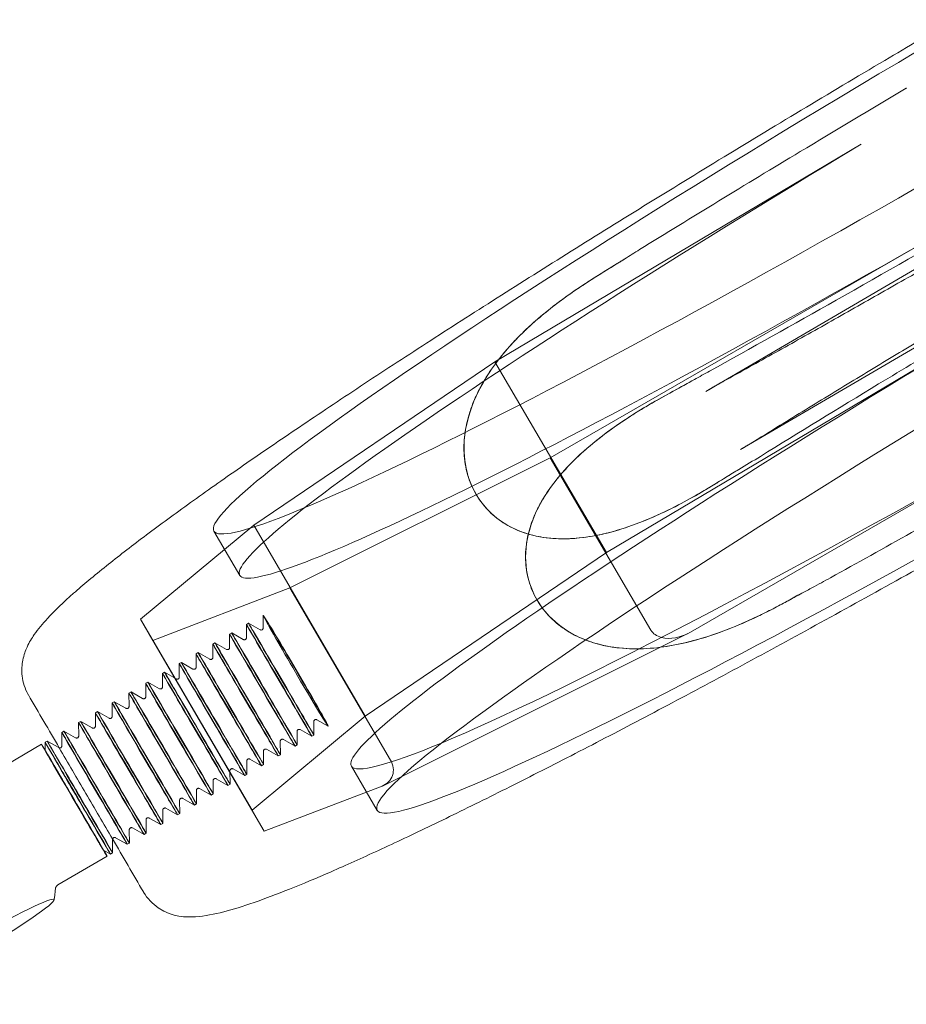
# Model space of a CAD drawing. Units: millimetres. Extents: x -4046 to 4044, y -3523 to 3523.
# Drawn here: x -291 to -209, y 261 to 352 of the extents above; entities that cross this region are included whole.
import ezdxf

# ---------------------------------------------------------------- set-up
doc = ezdxf.new("R2010")
doc.units = ezdxf.units.MM
doc.header["$LTSCALE"] = 20
doc.layers.add('2d', color=230, linetype='Continuous')

msp = doc.modelspace()

# ---------------------------------------------------------------- linework, layer by layer
at = {"layer": '2d', "lineweight": 0}
for p, q in [((-213.043, 340.762), (-246.961, 320.634)), ((-201.424, 333.097), (-227.419, 317.89)), ((-207.657, 331.433), (-241.822, 311.733)), ((-224.194, 312.521), (-198.199, 327.728)), ((-202.713, 323.105), (-236.631, 302.976)), ((-246.961, 320.634), (-269.287, 305.496)), ((-246.961, 320.634), (-236.631, 302.976)), ((-232.53, 316.736), (-232.597, 316.697)), ((-197.327, 313.775), (-228.826, 295.613)), ((-241.822, 311.733), (-265.941, 299.701)), ((-241.822, 311.733), (-232.5, 295.798)), ((-227.771, 308.592), (-227.721, 308.621)), ((-269.287, 305.496), (-279.774, 296.797)), ((-269.287, 305.496), (-258.957, 287.839)), ((-270.576, 300.864), (-272.969, 304.955)), ((-236.631, 302.976), (-258.957, 287.839)), ((-265.941, 299.701), (-278.642, 294.835)), ((-265.941, 299.701), (-256.619, 283.766)), ((-268.41, 296.001), (-268.417, 297.168)), ((-279.774, 296.797), (-269.444, 279.139)), ((-278.642, 294.835), (-279.774, 296.797)), ((-269.971, 296.329), (-269.777, 296.443)), ((-269.964, 295.092), (-269.971, 296.329)), ((-268.701, 295.831), (-269.777, 296.443)), ((-271.525, 295.42), (-271.33, 295.534)), ((-271.517, 294.183), (-271.525, 295.42)), ((-270.255, 294.921), (-271.33, 295.534)), ((-257.24, 281.428), (-229.078, 295.477)), ((-278.642, 294.835), (-268.312, 277.178)), ((-273.078, 294.511), (-272.884, 294.625)), ((-273.071, 293.273), (-273.078, 294.511)), ((-271.808, 294.012), (-272.884, 294.625)), ((-274.632, 293.602), (-274.437, 293.715)), ((-274.624, 292.364), (-274.632, 293.602)), ((-273.362, 293.103), (-274.437, 293.715)), ((-276.185, 292.693), (-275.991, 292.806)), ((-276.178, 291.455), (-276.185, 292.693)), ((-274.915, 292.194), (-275.991, 292.806)), ((-277.739, 291.783), (-277.544, 291.897)), ((-277.731, 290.546), (-277.739, 291.783)), ((-276.469, 291.285), (-277.544, 291.897)), ((-279.292, 290.874), (-279.098, 290.988)), ((-279.285, 289.637), (-279.292, 290.874)), ((-278.022, 290.375), (-279.098, 290.988)), ((-280.846, 289.965), (-280.651, 290.079)), ((-280.838, 288.727), (-280.846, 289.965)), ((-279.576, 289.466), (-280.651, 290.079)), ((-282.399, 289.056), (-282.205, 289.169)), ((-282.392, 287.818), (-282.399, 289.056)), ((-281.129, 288.557), (-282.205, 289.169)), ((-283.945, 286.909), (-283.953, 288.146)), ((-283.952, 288.147), (-283.758, 288.26)), ((-282.683, 287.648), (-283.758, 288.26)), ((-285.506, 287.237), (-285.312, 287.351)), ((-285.499, 286), (-285.506, 287.237)), ((-284.236, 286.739), (-285.312, 287.351)), ((-258.957, 287.839), (-269.444, 279.139)), ((-263.723, 287.324), (-263.715, 286.087)), ((-263.432, 287.494), (-262.402, 286.908)), ((-287.059, 286.328), (-286.865, 286.442)), ((-287.052, 285.091), (-287.059, 286.328)), ((-285.79, 285.829), (-286.865, 286.442)), ((-265.276, 286.415), (-265.269, 285.177)), ((-264.985, 286.585), (-263.91, 285.973)), ((-288.613, 285.419), (-288.419, 285.533)), ((-288.609, 284.669), (-288.613, 285.419)), ((-287.343, 284.92), (-288.419, 285.533)), ((-266.83, 285.506), (-266.822, 284.268)), ((-266.539, 285.676), (-265.463, 285.064)), ((-263.91, 285.973), (-263.716, 286.086)), ((-288.937, 285.23), (-293.476, 282.573)), ((-268.383, 284.596), (-268.376, 283.359)), ((-268.092, 284.767), (-267.017, 284.154)), ((-265.463, 285.064), (-265.269, 285.177)), ((-269.937, 283.687), (-269.929, 282.45)), ((-269.646, 283.858), (-268.57, 283.245)), ((-267.017, 284.154), (-266.822, 284.268)), ((-271.49, 282.778), (-271.483, 281.541)), ((-271.199, 282.948), (-270.124, 282.336)), ((-268.57, 283.245), (-268.376, 283.359)), ((-257.852, 279.115), (-260.246, 283.206)), ((-273.044, 281.869), (-273.036, 280.631)), ((-272.753, 282.039), (-271.677, 281.427)), ((-270.124, 282.336), (-269.929, 282.45)), ((-274.597, 280.96), (-274.59, 279.722)), ((-274.306, 281.13), (-273.231, 280.518)), ((-271.677, 281.427), (-271.483, 281.54)), ((-257.402, 281.357), (-268.312, 277.178)), ((-276.151, 280.05), (-276.143, 278.813)), ((-275.86, 280.221), (-274.784, 279.608)), ((-273.231, 280.518), (-273.036, 280.631)), ((-277.704, 279.141), (-277.697, 277.904)), ((-277.413, 279.312), (-276.338, 278.699)), ((-274.784, 279.608), (-274.59, 279.722)), ((-268.312, 277.178), (-269.444, 279.139)), ((-279.258, 278.232), (-279.25, 276.995)), ((-278.967, 278.402), (-277.891, 277.79)), ((-276.338, 278.699), (-276.143, 278.813)), ((-280.811, 277.323), (-280.804, 276.085)), ((-280.52, 277.493), (-279.445, 276.881)), ((-277.891, 277.79), (-277.697, 277.904)), ((-282.365, 276.414), (-282.357, 275.176)), ((-282.074, 276.584), (-280.998, 275.972)), ((-279.445, 276.881), (-279.25, 276.994)), ((-283.203, 275.434), (-282.552, 275.062)), ((-280.998, 275.972), (-280.804, 276.085)), ((-282.875, 274.873), (-287.415, 272.216)), ((-282.552, 275.062), (-282.357, 275.176))]:
    msp.add_line(p, q, dxfattribs=at)
for centre, major_axis, ratio, start_param, end_param in [((-200.022, 347.631), (-72.947, -42.676), 0.064727, -1.553258, -0.000386), ((-184.905, 321.791), (-72.947, -42.676), 0.064727, -1.553258, -0.000386), ((-187.298, 325.882), (-72.947, -42.676), 0.064727, -1.39588, -0.000386), ((-187.298, 325.882), (72.947, 42.676), 0.064727, -2.693477, -1.746456), ((-265.408, 292.039), (3.009, -5.132), 0.014713, -3.62349, 0.351949), ((-266.94, 291.151), (-3.031, 5.178), 0.002718, -1.635568569736381, 4.647616737443205), ((-266.746, 291.265), (-3.031, 5.178), 0.002718, -1.635568569736381, 4.647616737443205), ((-265.387, 292.06), (3.031, -5.178), 0.002718, 0.370928, 2.640768), ((-265.413, 292.045), (-3.035, 5.176), 0.01471, -2.770676, -0.500836), ((-268.494, 290.242), (-3.031, 5.178), 0.002718, -1.635568569736381, 4.647616737443205), ((-268.3, 290.356), (-3.031, 5.178), 0.002718, -1.635568569736381, 4.647616737443205), ((-270.047, 289.333), (-3.031, 5.178), 0.002718, -1.635568569736383, 4.647616737443204), ((-269.853, 289.446), (-3.031, 5.178), 0.002718, -1.635568569736381, 4.647616737443205), ((-271.601, 288.423), (-3.031, 5.178), 0.002718, -1.635568569736383, 4.647616737443204), ((-271.407, 288.537), (-3.031, 5.178), 0.002718, -1.635568569736383, 4.647616737443204), ((-273.154, 287.514), (-3.031, 5.178), 0.002718, -1.635568569736383, 4.647616737443204), ((-272.96, 287.628), (-3.031, 5.178), 0.002718, -1.635568569736383, 4.647616737443204), ((-274.708, 286.605), (-3.031, 5.178), 0.002718, -1.635568569736383, 4.647616737443204), ((-274.514, 286.719), (-3.031, 5.178), 0.002718, -1.635568569736383, 4.647616737443204), ((-276.261, 285.696), (-3.031, 5.178), 0.002718, -1.635568569736383, 4.647616737443204), ((-276.067, 285.81), (-3.031, 5.178), 0.002718, -6.34813363415268, -0.06494832697309438), ((-277.815, 284.787), (-3.031, 5.178), 0.002718, -1.635568569736383, 4.647616737443204), ((-277.621, 284.9), (-3.031, 5.178), 0.002718, -1.635568569736383, 4.647616737443204), ((-279.368, 283.877), (-3.031, 5.178), 0.002718, -1.635568569736383, 4.647616737443204), ((-279.174, 283.991), (-3.031, 5.178), 0.002718, -1.635568569736383, 4.647616737443204), ((-280.922, 282.968), (-3.031, 5.178), 0.002718, -1.635568569736383, 4.647616737443204), ((-280.728, 283.082), (-3.031, 5.178), 0.002718, -1.635568569736383, 4.647616737443204), ((-282.475, 282.059), (-3.031, 5.178), 0.002718, -1.635568569736383, 4.647616737443204), ((-282.281, 282.173), (-3.031, 5.178), 0.002718, -1.635568569736383, 4.647616737443204), ((-284.029, 281.15), (-3.031, 5.178), 0.002718, -1.635568569736385, 4.647616737443201), ((-283.835, 281.264), (-3.031, 5.178), 0.002718, -1.635568569736383, 4.647616737443204), ((-285.582, 280.241), (-3.031, 5.178), 0.002718, 0, 3.141593), ((-285.582, 280.241), (-3.031, 5.178), 0.002718, -1.635569, 0), ((-285.388, 280.354), (-3.031, 5.178), 0.002718, -0.004709, 3.146301), ((-285.388, 280.354), (-3.031, 5.178), 0.002718, -1.635569, -0.004709), ((-187.298, 325.882), (-72.947, -42.676), 0.064727, -0.000357, 0.448116), ((-285.582, 280.241), (3.031, -5.178), 0.002718, 0, 1.506024), ((-285.388, 280.354), (3.031, -5.178), 0.002718, 0.004709, 1.506024), ((-296.41, 265.81), (8.631, 5.05), 0.064727, -1.568072, 2.835174)]:
    msp.add_ellipse(centre, major_axis=major_axis, ratio=ratio, start_param=start_param, end_param=end_param, dxfattribs=at)
at = {"layer": '2d', "lineweight": 0, "extrusion": (0, 0, -1)}
for centre, major_axis, ratio, start_param, end_param in [((-200.022, 347.631), (-72.947, -42.676), 0.064727, -1.552515, 0.000357), ((-197.628, 343.54), (-72.947, -42.676), 0.064727, 0.000386, 1.39588), ((-197.628, 343.54), (-72.947, -42.676), 0.064727, -1.395137, 0.000357), ((-184.905, 321.791), (-72.947, -42.676), 0.064727, -1.552515, 0.000357), ((-229.834, 297.335), (-2.673, -1.525), 0.648491, -0.577617, -0.007047), ((-229.834, 297.335), (-2.673, -1.525), 0.648491, -1.577843, -0.577617), ((-285.906, 280.051), (3.031, -5.178), 0.002718, -0.464897, 3.60649), ((-285.906, 280.051), (3.031, -5.178), 0.002718, -2.676696, -1.506024), ((-285.906, 280.051), (-2.703, 4.618), 0.002718, -0.004709, 3.146301), ((-285.906, 280.051), (-2.703, 4.618), 0.002718, -1.506024, -0.004709), ((-258.41, 283.08), (1.898, -0.933), 0.844455, -0.906009, 0.664788), ((-285.906, 280.051), (2.703, -4.618), 0.002718, 0.004709, 1.635569), ((-285.906, 280.051), (3.031, -5.178), 0.002718, -1.506024, -0.464897), ((-187.129, 325.593), (-92.364, -54.036), 0.064727, 0.000025, 0.00036)]:
    msp.add_ellipse(centre, major_axis=major_axis, ratio=ratio, start_param=start_param, end_param=end_param, dxfattribs=at)
at = {"layer": '2d', "lineweight": 0}
for points, knots in [([(-290.169, 289.822), (-290.484, 290.368), (-290.672, 290.984), (-290.8, 292.098), (-290.757, 292.6), (-290.575, 293.502), (-290.43, 293.891), (-290.072, 294.673), (-289.849, 295.036), (-289.247, 295.908), (-288.843, 296.387), (-287.71, 297.611), (-286.914, 298.369), (-285.088, 299.983), (-284.076, 300.828), (-281.882, 302.582), (-280.717, 303.482), (-278.203, 305.372), (-276.857, 306.36), (-273.981, 308.429), (-272.452, 309.51), (-269.218, 311.759), (-267.513, 312.928), (-263.939, 315.347), (-262.068, 316.598), (-258.177, 319.171), (-256.153, 320.495), (-251.973, 323.205), (-249.811, 324.593), (-245.372, 327.42), (-243.089, 328.862), (-238.424, 331.785), (-236.036, 333.269), (-231.18, 336.267), (-228.707, 337.783), (-223.697, 340.832), (-221.156, 342.367), (-216.031, 345.445), (-213.442, 346.989), (-208.722, 349.786), (-206.591, 351.042), (-204.458, 352.292)], [0, 0, 0, 0, 3.412821, 3.412821, 6.747825, 6.747825, 10.482612, 10.482612, 15.351633, 15.351633, 22.943169, 22.943169, 34.054908, 34.054908, 44.452417, 44.452417, 54.025221, 54.025221, 63.356812, 63.356812, 72.589754, 72.589754, 81.772337, 81.772337, 90.926069, 90.926069, 100.06198, 100.06198, 109.186282, 109.186282, 118.302732, 118.302732, 127.413739, 127.413739, 136.520929, 136.520929, 145.625456, 145.625456, 154.728185, 154.728185, 162.146883, 162.146883, 162.146883, 162.146883]), ([(-233.559, 331.013), (-228.749, 333.985), (-223.771, 337.018), (-215.434, 342.034), (-212.153, 343.992), (-208.853, 345.945)], [-48.411038, -48.411038, -48.411038, -48.411038, -30.270089, -30.270089, -18.702665, -18.702665, -18.702665, -18.702665]), ([(-201.951, 333.991), (-206.442, 331.395), (-210.921, 328.835), (-219.328, 324.083), (-223.242, 321.894), (-227.072, 319.776)], [-333.751163, -333.751163, -333.751163, -333.751163, -318.084932, -318.084932, -304.027299, -304.027299, -304.027299, -304.027299]), ([(-201.209, 332.724), (-202.878, 331.76), (-204.545, 330.8), (-207.869, 328.895), (-209.527, 327.949), (-212.828, 326.073), (-214.472, 325.143), (-217.74, 323.302), (-219.365, 322.391), (-222.59, 320.59), (-224.191, 319.701), (-225.777, 318.823)], [3.223027, 3.223027, 3.223027, 3.223027, 3.2782044, 3.2782044, 3.3333818, 3.3333818, 3.3885592, 3.3885592, 3.4437366, 3.4437366, 3.498914, 3.498914, 3.498914, 3.498914]), ([(-237.511, 328.552), (-237.456, 328.586), (-237.401, 328.62), (-236.702, 329.054), (-236.045, 329.462), (-235.241, 329.96), (-235.086, 330.056), (-234.93, 330.153)], [3.077222, 3.077222, 3.077222, 3.077222, 3.288096, 3.288096, 5.758193, 5.758193, 6.347653, 6.347653, 6.347653, 6.347653]), ([(-237.463, 328.58), (-237.653, 328.461), (-237.843, 328.342), (-238.241, 328.087), (-238.45, 327.952), (-239.097, 327.526), (-239.531, 327.231), (-241.074, 326.145), (-242.179, 325.295), (-243.184, 324.415)], [-7.72607, -7.72607, -7.72607, -7.72607, -6.997043, -6.997043, -6.186401, -6.186401, -4.471437, -4.471437, 0, 0, 0, 0]), ([(-198.414, 328.1), (-200.073, 327.118), (-201.726, 326.135), (-205.016, 324.171), (-206.654, 323.19), (-209.907, 321.231), (-211.524, 320.254), (-214.731, 318.307), (-216.322, 317.337), (-219.472, 315.408), (-221.032, 314.448), (-222.575, 313.495)], [0.0806914, 0.0806914, 0.0806914, 0.0806914, 0.1358688, 0.1358688, 0.1910462, 0.1910462, 0.2462236, 0.2462236, 0.301401, 0.301401, 0.3565784, 0.3565784, 0.3565784, 0.3565784]), ([(-240.669, 326.428), (-241.454, 325.852), (-242.23, 325.242), (-243.727, 323.954), (-244.447, 323.276), (-245.774, 321.88), (-246.382, 321.161), (-247.151, 320.12), (-247.387, 319.781), (-247.843, 319.07), (-248.064, 318.698), (-248.475, 317.934), (-248.665, 317.543), (-249.003, 316.758), (-249.15, 316.364), (-249.46, 315.403), (-249.613, 314.784), (-249.804, 313.498), (-249.842, 312.831), (-249.773, 311.5), (-249.666, 310.833), (-249.295, 309.548), (-249.032, 308.931), (-248.698, 308.361), (-248.365, 307.791), (-247.959, 307.265), (-247.036, 306.339), (-246.519, 305.937), (-245.42, 305.272), (-244.837, 305.007), (-243.658, 304.605), (-243.062, 304.467), (-242.105, 304.321), (-241.703, 304.281), (-240.882, 304.239), (-240.463, 304.239), (-239.626, 304.274), (-239.208, 304.31), (-238.395, 304.411), (-237.998, 304.475), (-236.759, 304.713), (-235.868, 304.947), (-234.067, 305.534), (-233.157, 305.886), (-231.366, 306.671), (-230.484, 307.102), (-229.628, 307.556)], [-22.335048, -22.335048, -22.335048, -22.335048, -19.332516, -19.332516, -16.29123, -16.29123, -13.249944, -13.249944, -11.922707, -11.922707, -10.59547, -10.59547, -9.268233, -9.268233, -7.940996, -7.940996, -5.955747, -5.955747, -3.970498, -3.970498, -1.985249, -1.985249, 0, 0, 0, 1.985249, 1.985249, 3.970498, 3.970498, 5.955747, 5.955747, 7.940996, 7.940996, 9.268233, 9.268233, 10.59547, 10.59547, 11.922707, 11.922707, 13.249944, 13.249944, 16.29123, 16.29123, 19.332516, 19.332516, 22.335048, 22.335048, 22.335048, 22.335048]), ([(-197.66, 326.812), (-202.299, 324.067), (-206.898, 321.313), (-215.149, 316.315), (-218.806, 314.079), (-222.367, 311.878)], [-333.769273, -333.769273, -333.769273, -333.769273, -317.486496, -317.486496, -304.042076, -304.042076, -304.042076, -304.042076]), ([(-243.184, 324.415), (-244.165, 323.556), (-245.096, 322.636), (-247.003, 320.411), (-247.955, 319.032), (-249.329, 316.08), (-249.692, 314.672), (-249.853, 312.384), (-249.784, 311.397), (-249.323, 309.604), (-248.99, 308.824), (-248.047, 307.344), (-247.446, 306.694), (-245.918, 305.498), (-244.912, 304.984), (-242.108, 304.19), (-240.164, 304.101), (-236.107, 304.811), (-234.293, 305.409), (-232.546, 306.156)], [-53.21215, -53.21215, -53.21215, -53.21215, -47.60607, -47.60607, -40.494975, -40.494975, -33.596077, -33.596077, -28.59798, -28.59798, -24.381604, -24.381604, -19.893866, -19.893866, -14.334098, -14.334098, -6.427158, -6.427158, 0, 0, 0, 0]), ([(-228.483, 318.986), (-229.114, 318.637), (-229.751, 318.286), (-230.631, 317.802), (-230.886, 317.662), (-231.142, 317.521)], [12.058143, 12.058143, 12.058143, 12.058143, 14.411156, 14.411156, 15.363326, 15.363326, 15.363326, 15.363326]), ([(-227.419, 317.89), (-227.311, 317.953), (-227.203, 318.016), (-226.986, 318.142), (-226.877, 318.204), (-226.658, 318.329), (-226.549, 318.391), (-226.329, 318.515), (-226.219, 318.577), (-225.998, 318.701), (-225.888, 318.762), (-225.777, 318.823)], [6.927054, 6.927054, 6.927054, 6.927054, 7.340878, 7.340878, 7.754702, 7.754702, 8.168526, 8.168526, 8.582349, 8.582349, 8.996173, 8.996173, 8.996173, 8.996173]), ([(-237.027, 313.752), (-236.451, 314.194), (-235.848, 314.624), (-234.55, 315.502), (-233.839, 315.954), (-232.739, 316.616), (-232.355, 316.84), (-231.678, 317.226), (-231.387, 317.389), (-231.094, 317.549)], [-7.776707, -7.776707, -7.776707, -7.776707, -5.317258, -5.317258, -2.54991, -2.54991, -1.090603, -1.090603, -0.00101, -0.00101, -0.00101, -0.00101]), ([(-183.081, 315.601), (-185.703, 314.071), (-188.329, 312.547), (-193.561, 309.534), (-196.171, 308.04), (-201.351, 305.096), (-203.926, 303.643), (-209.016, 300.791), (-211.537, 299.389), (-216.499, 296.65), (-218.945, 295.31), (-223.741, 292.705), (-226.094, 291.437), (-230.687, 288.986), (-232.931, 287.801), (-237.286, 285.522), (-239.402, 284.427), (-243.488, 282.339), (-245.462, 281.343), (-249.248, 279.459), (-251.064, 278.57), (-254.525, 276.905), (-256.172, 276.129), (-259.284, 274.694), (-260.752, 274.035), (-263.5, 272.84), (-264.782, 272.303), (-267.161, 271.352), (-268.256, 270.939), (-270.282, 270.235), (-271.206, 269.947), (-272.97, 269.491), (-273.784, 269.323), (-275.576, 269.219), (-276.726, 269.159), (-278.639, 270.45), (-279.142, 270.956), (-279.493, 271.557)], [0, 0, 0, 0, 9.107256, 9.107256, 18.208753, 18.208753, 27.31089, 27.31089, 36.414258, 36.414258, 45.51957, 45.51957, 54.627733, 54.627733, 63.739971, 63.739971, 72.858021, 72.858021, 81.984473, 81.984473, 91.123397, 91.123397, 100.281561, 100.281561, 109.471031, 109.471031, 118.715279, 118.715279, 128.065735, 128.065735, 137.656407, 137.656407, 147.941408, 147.941408, 158.321964, 158.321964, 162.087759, 162.087759, 162.087759, 162.087759]), ([(-223.369, 296.714), (-224.255, 296.312), (-225.167, 295.935), (-227.023, 295.261), (-227.966, 294.967), (-229.833, 294.494), (-230.757, 294.317), (-232.041, 294.157), (-232.452, 294.118), (-233.295, 294.069), (-233.728, 294.059), (-234.594, 294.075), (-235.029, 294.101), (-235.878, 294.191), (-236.294, 294.256), (-237.282, 294.457), (-237.897, 294.627), (-239.112, 295.091), (-239.711, 295.384), (-240.838, 296.097), (-241.366, 296.518), (-242.304, 297.471), (-242.714, 298.003), (-243.047, 298.573), (-243.38, 299.143), (-243.64, 299.754), (-243.996, 301.012), (-244.092, 301.66), (-244.134, 302.944), (-244.079, 303.582), (-243.852, 304.806), (-243.68, 305.393), (-243.339, 306.298), (-243.178, 306.668), (-242.811, 307.404), (-242.607, 307.77), (-242.166, 308.482), (-241.93, 308.828), (-241.444, 309.488), (-241.194, 309.802), (-240.38, 310.765), (-239.739, 311.427), (-238.346, 312.709), (-237.593, 313.33), (-236.032, 314.506), (-235.224, 315.063), (-234.41, 315.586)], [-22.335048, -22.335048, -22.335048, -22.335048, -19.332516, -19.332516, -16.29123, -16.29123, -13.249944, -13.249944, -11.922707, -11.922707, -10.59547, -10.59547, -9.268233, -9.268233, -7.940996, -7.940996, -5.955747, -5.955747, -3.970498, -3.970498, -1.985249, -1.985249, 0, 0, 0, 1.985249, 1.985249, 3.970498, 3.970498, 5.955747, 5.955747, 7.940996, 7.940996, 9.268233, 9.268233, 10.59547, 10.59547, 11.922707, 11.922707, 13.249944, 13.249944, 16.29123, 16.29123, 19.332516, 19.332516, 22.335048, 22.335048, 22.335048, 22.335048]), ([(-215.88, 300.641), (-210.932, 303.378), (-205.85, 306.229), (-197.392, 311.038), (-194.078, 312.938), (-190.758, 314.858)], [-48.413253, -48.413253, -48.413253, -48.413253, -30.271474, -30.271474, -18.703129, -18.703129, -18.703129, -18.703129]), ([(-226.39, 295.493), (-227.619, 295.061), (-228.876, 294.701), (-231.747, 294.134), (-233.414, 293.982), (-236.652, 294.238), (-238.051, 294.613), (-240.117, 295.595), (-240.941, 296.14), (-242.274, 297.422), (-242.79, 298.096), (-243.615, 299.645), (-243.886, 300.489), (-244.177, 302.411), (-244.129, 303.541), (-243.44, 306.382), (-242.559, 308.124), (-239.942, 311.313), (-238.533, 312.597), (-237.027, 313.752)], [-53.265506, -53.265506, -53.265506, -53.265506, -47.651765, -47.651765, -40.534224, -40.534224, -33.648019, -33.648019, -28.652571, -28.652571, -24.431778, -24.431778, -19.93409, -19.93409, -14.35442, -14.35442, -6.418355, -6.418355, 0, 0, 0, 0]), ([(-224.194, 312.521), (-224.086, 312.584), (-223.978, 312.648), (-223.762, 312.775), (-223.654, 312.84), (-223.438, 312.969), (-223.33, 313.034), (-223.114, 313.165), (-223.006, 313.23), (-222.791, 313.362), (-222.683, 313.428), (-222.575, 313.495)], [6.927054, 6.927054, 6.927054, 6.927054, 7.340878, 7.340878, 7.754702, 7.754702, 8.168526, 8.168526, 8.582349, 8.582349, 8.996173, 8.996173, 8.996173, 8.996173]), ([(-222.367, 311.878), (-223.032, 311.468), (-223.697, 311.063), (-224.555, 310.552), (-224.75, 310.437), (-224.944, 310.323)], [-9.018039, -9.018039, -9.018039, -9.018039, -6.556045, -6.556045, -5.836603, -5.836603, -5.836603, -5.836603]), ([(-224.944, 310.323), (-225.163, 310.187), (-225.381, 310.052), (-225.844, 309.764), (-226.092, 309.611), (-226.34, 309.456)], [13.57159, 13.57159, 13.57159, 13.57159, 14.411156, 14.411156, 15.363326, 15.363326, 15.363326, 15.363326]), ([(-227.721, 308.621), (-227.535, 308.73), (-227.348, 308.841), (-226.877, 309.124), (-226.593, 309.298), (-226.309, 309.474)], [-1.799788, -1.799788, -1.799788, -1.799788, -1.090187, -1.090187, -0.00101, -0.00101, -0.00101, -0.00101]), ([(-232.546, 306.156), (-231.872, 306.443), (-231.194, 306.76), (-229.787, 307.465), (-229.045, 307.864), (-228.116, 308.392), (-227.919, 308.506), (-227.721, 308.621)], [-7.796931, -7.796931, -7.796931, -7.796931, -5.315711, -5.315711, -2.549044, -2.549044, -1.799788, -1.799788, -1.799788, -1.799788]), ([(-218.532, 299.217), (-218.206, 299.387), (-217.88, 299.558), (-216.997, 300.029), (-216.438, 300.333), (-215.88, 300.641)], [-56.511643, -56.511643, -56.511643, -56.511643, -54.169907, -54.169907, -50.148079, -50.148079, -50.148079, -50.148079]), ([(-219.971, 298.426), (-219.914, 298.457), (-219.857, 298.488), (-219.381, 298.75), (-218.957, 298.983), (-218.532, 299.217)], [3.077222, 3.077222, 3.077222, 3.077222, 3.288096, 3.288096, 4.848349, 4.848349, 4.848349, 4.848349]), ([(-219.94, 298.444), (-220.137, 298.336), (-220.335, 298.229), (-220.752, 298.006), (-220.973, 297.89), (-221.662, 297.535), (-222.133, 297.3), (-223.84, 296.486), (-225.126, 295.938), (-226.39, 295.493)], [-7.745598, -7.745598, -7.745598, -7.745598, -7.015868, -7.015868, -6.204165, -6.204165, -4.485821, -4.485821, 0, 0, 0, 0]), ([(-268.701, 295.831), (-268.692, 295.825), (-268.679, 295.818), (-268.648, 295.81), (-268.637, 295.807), (-268.603, 295.804), (-268.576, 295.805), (-268.528, 295.82), (-268.508, 295.83), (-268.473, 295.855), (-268.459, 295.87), (-268.436, 295.901), (-268.428, 295.917), (-268.416, 295.95), (-268.413, 295.965), (-268.411, 295.987), (-268.41, 295.995), (-268.41, 296.001)], [4.707680407, 4.707680407, 4.707680407, 4.707680407, 4.709563836, 4.709563836, 4.710439481, 4.710439481, 4.711749215, 4.711749215, 4.712669263, 4.712669263, 4.713550534, 4.713550534, 4.714580229, 4.714580229, 4.716000708, 4.716000708, 4.717097554, 4.717097554, 4.717097554, 4.717097554]), ([(-270.255, 294.921), (-270.245, 294.916), (-270.232, 294.909), (-270.202, 294.901), (-270.19, 294.898), (-270.156, 294.895), (-270.13, 294.896), (-270.081, 294.911), (-270.061, 294.921), (-270.027, 294.946), (-270.013, 294.96), (-269.99, 294.992), (-269.982, 295.008), (-269.969, 295.041), (-269.967, 295.056), (-269.964, 295.078), (-269.964, 295.085), (-269.964, 295.092)], [4.707680407, 4.707680407, 4.707680407, 4.707680407, 4.709563836, 4.709563836, 4.710439481, 4.710439481, 4.711749215, 4.711749215, 4.712669263, 4.712669263, 4.713550534, 4.713550534, 4.714580229, 4.714580229, 4.716000708, 4.716000708, 4.717097554, 4.717097554, 4.717097554, 4.717097554]), ([(-271.808, 294.012), (-271.799, 294.007), (-271.786, 294), (-271.755, 293.991), (-271.744, 293.989), (-271.71, 293.986), (-271.683, 293.987), (-271.635, 294.001), (-271.614, 294.012), (-271.58, 294.037), (-271.566, 294.051), (-271.543, 294.082), (-271.535, 294.098), (-271.523, 294.132), (-271.52, 294.147), (-271.517, 294.168), (-271.517, 294.176), (-271.517, 294.183)], [4.707680407, 4.707680407, 4.707680407, 4.707680407, 4.709563836, 4.709563836, 4.710439481, 4.710439481, 4.711749215, 4.711749215, 4.712669263, 4.712669263, 4.713550534, 4.713550534, 4.714580229, 4.714580229, 4.716000708, 4.716000708, 4.717097554, 4.717097554, 4.717097554, 4.717097554]), ([(-273.362, 293.103), (-273.352, 293.097), (-273.339, 293.091), (-273.309, 293.082), (-273.297, 293.08), (-273.263, 293.076), (-273.237, 293.077), (-273.188, 293.092), (-273.168, 293.102), (-273.134, 293.128), (-273.12, 293.142), (-273.097, 293.173), (-273.089, 293.189), (-273.076, 293.222), (-273.073, 293.238), (-273.071, 293.259), (-273.071, 293.267), (-273.071, 293.273)], [4.707680407, 4.707680407, 4.707680407, 4.707680407, 4.709563836, 4.709563836, 4.710439481, 4.710439481, 4.711749215, 4.711749215, 4.712669263, 4.712669263, 4.713550534, 4.713550534, 4.714580229, 4.714580229, 4.716000708, 4.716000708, 4.717097554, 4.717097554, 4.717097554, 4.717097554]), ([(-274.915, 292.194), (-274.906, 292.188), (-274.893, 292.182), (-274.862, 292.173), (-274.851, 292.17), (-274.817, 292.167), (-274.79, 292.168), (-274.742, 292.183), (-274.721, 292.193), (-274.687, 292.218), (-274.673, 292.233), (-274.65, 292.264), (-274.642, 292.28), (-274.63, 292.313), (-274.627, 292.328), (-274.624, 292.35), (-274.624, 292.358), (-274.624, 292.364)], [4.707680407, 4.707680407, 4.707680407, 4.707680407, 4.709563836, 4.709563836, 4.710439481, 4.710439481, 4.711749215, 4.711749215, 4.712669263, 4.712669263, 4.713550534, 4.713550534, 4.714580229, 4.714580229, 4.716000708, 4.716000708, 4.717097554, 4.717097554, 4.717097554, 4.717097554]), ([(-276.469, 291.285), (-276.459, 291.279), (-276.446, 291.272), (-276.416, 291.264), (-276.404, 291.261), (-276.37, 291.258), (-276.344, 291.259), (-276.295, 291.274), (-276.275, 291.284), (-276.241, 291.309), (-276.227, 291.324), (-276.204, 291.355), (-276.196, 291.371), (-276.183, 291.404), (-276.18, 291.419), (-276.178, 291.441), (-276.178, 291.449), (-276.178, 291.455)], [4.707680407, 4.707680407, 4.707680407, 4.707680407, 4.709563836, 4.709563836, 4.710439481, 4.710439481, 4.711749215, 4.711749215, 4.712669263, 4.712669263, 4.713550534, 4.713550534, 4.714580229, 4.714580229, 4.716000708, 4.716000708, 4.717097554, 4.717097554, 4.717097554, 4.717097554]), ([(-278.022, 290.375), (-278.013, 290.37), (-278, 290.363), (-277.969, 290.355), (-277.958, 290.352), (-277.923, 290.349), (-277.897, 290.35), (-277.849, 290.365), (-277.828, 290.375), (-277.794, 290.4), (-277.78, 290.414), (-277.757, 290.446), (-277.749, 290.462), (-277.737, 290.495), (-277.734, 290.51), (-277.731, 290.532), (-277.731, 290.539), (-277.731, 290.546)], [4.707680407, 4.707680407, 4.707680407, 4.707680407, 4.709563836, 4.709563836, 4.710439481, 4.710439481, 4.711749215, 4.711749215, 4.712669263, 4.712669263, 4.713550534, 4.713550534, 4.714580229, 4.714580229, 4.716000708, 4.716000708, 4.717097554, 4.717097554, 4.717097554, 4.717097554]), ([(-279.576, 289.466), (-279.566, 289.461), (-279.553, 289.454), (-279.523, 289.445), (-279.511, 289.443), (-279.477, 289.44), (-279.451, 289.441), (-279.402, 289.455), (-279.382, 289.466), (-279.348, 289.491), (-279.334, 289.505), (-279.311, 289.536), (-279.303, 289.552), (-279.29, 289.586), (-279.287, 289.601), (-279.285, 289.622), (-279.285, 289.63), (-279.285, 289.637)], [4.707680407, 4.707680407, 4.707680407, 4.707680407, 4.709563836, 4.709563836, 4.710439481, 4.710439481, 4.711749215, 4.711749215, 4.712669263, 4.712669263, 4.713550534, 4.713550534, 4.714580229, 4.714580229, 4.716000708, 4.716000708, 4.717097554, 4.717097554, 4.717097554, 4.717097554]), ([(-281.129, 288.557), (-281.12, 288.551), (-281.107, 288.545), (-281.076, 288.536), (-281.065, 288.534), (-281.03, 288.53), (-281.004, 288.531), (-280.956, 288.546), (-280.935, 288.556), (-280.901, 288.581), (-280.887, 288.596), (-280.864, 288.627), (-280.856, 288.643), (-280.844, 288.676), (-280.841, 288.692), (-280.838, 288.713), (-280.838, 288.721), (-280.838, 288.727)], [4.707680407, 4.707680407, 4.707680407, 4.707680407, 4.709563836, 4.709563836, 4.710439481, 4.710439481, 4.711749215, 4.711749215, 4.712669263, 4.712669263, 4.713550534, 4.713550534, 4.714580229, 4.714580229, 4.716000708, 4.716000708, 4.717097554, 4.717097554, 4.717097554, 4.717097554]), ([(-282.683, 287.648), (-282.673, 287.642), (-282.66, 287.636), (-282.63, 287.627), (-282.618, 287.624), (-282.584, 287.621), (-282.558, 287.622), (-282.509, 287.637), (-282.489, 287.647), (-282.455, 287.672), (-282.441, 287.687), (-282.418, 287.718), (-282.41, 287.734), (-282.397, 287.767), (-282.394, 287.782), (-282.392, 287.804), (-282.392, 287.812), (-282.392, 287.818)], [4.707680407, 4.707680407, 4.707680407, 4.707680407, 4.709563836, 4.709563836, 4.710439481, 4.710439481, 4.711749215, 4.711749215, 4.712669263, 4.712669263, 4.713550534, 4.713550534, 4.714580229, 4.714580229, 4.716000708, 4.716000708, 4.717097554, 4.717097554, 4.717097554, 4.717097554]), ([(-263.432, 287.494), (-263.441, 287.5), (-263.454, 287.507), (-263.485, 287.515), (-263.496, 287.518), (-263.531, 287.521), (-263.557, 287.52), (-263.605, 287.505), (-263.626, 287.495), (-263.66, 287.47), (-263.674, 287.455), (-263.697, 287.424), (-263.705, 287.408), (-263.717, 287.375), (-263.72, 287.36), (-263.723, 287.338), (-263.723, 287.331), (-263.723, 287.324)], [1.566087753, 1.566087753, 1.566087753, 1.566087753, 1.567971183, 1.567971183, 1.568846827, 1.568846827, 1.570156562, 1.570156562, 1.571076609, 1.571076609, 1.571957881, 1.571957881, 1.572987576, 1.572987576, 1.574408054, 1.574408054, 1.5755049, 1.5755049, 1.5755049, 1.5755049]), ([(-284.236, 286.739), (-284.227, 286.733), (-284.214, 286.726), (-284.183, 286.718), (-284.172, 286.715), (-284.137, 286.712), (-284.111, 286.713), (-284.063, 286.728), (-284.042, 286.738), (-284.008, 286.763), (-283.994, 286.778), (-283.971, 286.809), (-283.963, 286.825), (-283.951, 286.858), (-283.948, 286.873), (-283.945, 286.895), (-283.945, 286.902), (-283.945, 286.909)], [4.707680407, 4.707680407, 4.707680407, 4.707680407, 4.709563836, 4.709563836, 4.710439481, 4.710439481, 4.711749215, 4.711749215, 4.712669263, 4.712669263, 4.713550534, 4.713550534, 4.714580229, 4.714580229, 4.716000708, 4.716000708, 4.717097554, 4.717097554, 4.717097554, 4.717097554]), ([(-264.985, 286.585), (-264.995, 286.591), (-265.008, 286.598), (-265.038, 286.606), (-265.05, 286.609), (-265.084, 286.612), (-265.11, 286.611), (-265.159, 286.596), (-265.179, 286.586), (-265.213, 286.561), (-265.227, 286.546), (-265.25, 286.515), (-265.258, 286.499), (-265.271, 286.466), (-265.274, 286.451), (-265.276, 286.429), (-265.276, 286.421), (-265.276, 286.415)], [1.566087753, 1.566087753, 1.566087753, 1.566087753, 1.567971183, 1.567971183, 1.568846827, 1.568846827, 1.570156562, 1.570156562, 1.571076609, 1.571076609, 1.571957881, 1.571957881, 1.572987576, 1.572987576, 1.574408054, 1.574408054, 1.5755049, 1.5755049, 1.5755049, 1.5755049]), ([(-285.79, 285.829), (-285.78, 285.824), (-285.767, 285.817), (-285.737, 285.809), (-285.725, 285.806), (-285.691, 285.803), (-285.665, 285.804), (-285.616, 285.819), (-285.596, 285.829), (-285.562, 285.854), (-285.548, 285.868), (-285.525, 285.899), (-285.517, 285.916), (-285.504, 285.949), (-285.501, 285.964), (-285.499, 285.986), (-285.499, 285.993), (-285.499, 286)], [4.707680407, 4.707680407, 4.707680407, 4.707680407, 4.709563836, 4.709563836, 4.710439481, 4.710439481, 4.711749215, 4.711749215, 4.712669263, 4.712669263, 4.713550534, 4.713550534, 4.714580229, 4.714580229, 4.716000708, 4.716000708, 4.717097554, 4.717097554, 4.717097554, 4.717097554]), ([(-266.539, 285.676), (-266.548, 285.682), (-266.561, 285.688), (-266.592, 285.697), (-266.603, 285.699), (-266.638, 285.703), (-266.664, 285.702), (-266.712, 285.687), (-266.733, 285.677), (-266.767, 285.652), (-266.781, 285.637), (-266.804, 285.606), (-266.812, 285.59), (-266.824, 285.557), (-266.827, 285.541), (-266.83, 285.52), (-266.83, 285.512), (-266.83, 285.506)], [1.566087753, 1.566087753, 1.566087753, 1.566087753, 1.567971183, 1.567971183, 1.568846827, 1.568846827, 1.570156562, 1.570156562, 1.571076609, 1.571076609, 1.571957881, 1.571957881, 1.572987576, 1.572987576, 1.574408054, 1.574408054, 1.5755049, 1.5755049, 1.5755049, 1.5755049]), ([(-287.343, 284.92), (-287.334, 284.915), (-287.321, 284.908), (-287.297, 284.901), (-287.294, 284.9), (-287.291, 284.9)], [4.707680407, 4.707680407, 4.707680407, 4.707680407, 4.709563836, 4.709563836, 4.70981642, 4.70981642, 4.70981642, 4.70981642]), ([(-287.292, 284.9), (-286.47, 283.494), (-285.648, 282.087), (-284.005, 279.277), (-283.184, 277.872), (-282.363, 276.467)], [-15.48506, -15.48506, -15.48506, -15.48506, -10.588026, -10.588026, -5.697154, -5.697154, -5.697154, -5.697154]), ([(-287.291, 284.9), (-287.283, 284.898), (-287.275, 284.896), (-287.244, 284.894), (-287.218, 284.895), (-287.17, 284.909), (-287.149, 284.92), (-287.115, 284.945), (-287.101, 284.959), (-287.078, 284.99), (-287.07, 285.006), (-287.058, 285.04), (-287.055, 285.055), (-287.052, 285.076), (-287.052, 285.084), (-287.052, 285.091)], [4.70981642, 4.70981642, 4.70981642, 4.70981642, 4.710439481, 4.710439481, 4.711749215, 4.711749215, 4.712669263, 4.712669263, 4.713550534, 4.713550534, 4.714580229, 4.714580229, 4.716000708, 4.716000708, 4.717097554, 4.717097554, 4.717097554, 4.717097554]), ([(-268.092, 284.767), (-268.102, 284.772), (-268.115, 284.779), (-268.145, 284.788), (-268.157, 284.79), (-268.191, 284.793), (-268.217, 284.792), (-268.266, 284.778), (-268.286, 284.768), (-268.32, 284.742), (-268.334, 284.728), (-268.357, 284.697), (-268.365, 284.681), (-268.378, 284.647), (-268.381, 284.632), (-268.383, 284.611), (-268.383, 284.603), (-268.383, 284.596)], [1.566087753, 1.566087753, 1.566087753, 1.566087753, 1.567971183, 1.567971183, 1.568846827, 1.568846827, 1.570156562, 1.570156562, 1.571076609, 1.571076609, 1.571957881, 1.571957881, 1.572987576, 1.572987576, 1.574408054, 1.574408054, 1.5755049, 1.5755049, 1.5755049, 1.5755049]), ([(-269.646, 283.858), (-269.655, 283.863), (-269.668, 283.87), (-269.699, 283.879), (-269.71, 283.881), (-269.745, 283.884), (-269.771, 283.883), (-269.819, 283.868), (-269.84, 283.858), (-269.874, 283.833), (-269.888, 283.819), (-269.911, 283.788), (-269.919, 283.771), (-269.931, 283.738), (-269.934, 283.723), (-269.937, 283.701), (-269.937, 283.694), (-269.937, 283.687)], [1.566087753, 1.566087753, 1.566087753, 1.566087753, 1.567971183, 1.567971183, 1.568846827, 1.568846827, 1.570156562, 1.570156562, 1.571076609, 1.571076609, 1.571957881, 1.571957881, 1.572987576, 1.572987576, 1.574408054, 1.574408054, 1.5755049, 1.5755049, 1.5755049, 1.5755049]), ([(-271.199, 282.948), (-271.209, 282.954), (-271.222, 282.961), (-271.252, 282.969), (-271.264, 282.972), (-271.298, 282.975), (-271.324, 282.974), (-271.373, 282.959), (-271.393, 282.949), (-271.427, 282.924), (-271.441, 282.909), (-271.464, 282.878), (-271.472, 282.862), (-271.485, 282.829), (-271.488, 282.814), (-271.49, 282.792), (-271.49, 282.785), (-271.49, 282.778)], [1.566087753, 1.566087753, 1.566087753, 1.566087753, 1.567971183, 1.567971183, 1.568846827, 1.568846827, 1.570156562, 1.570156562, 1.571076609, 1.571076609, 1.571957881, 1.571957881, 1.572987576, 1.572987576, 1.574408054, 1.574408054, 1.5755049, 1.5755049, 1.5755049, 1.5755049]), ([(-272.753, 282.039), (-272.762, 282.045), (-272.775, 282.052), (-272.806, 282.06), (-272.817, 282.063), (-272.852, 282.066), (-272.878, 282.065), (-272.926, 282.05), (-272.947, 282.04), (-272.981, 282.015), (-272.995, 282), (-273.018, 281.969), (-273.026, 281.953), (-273.038, 281.92), (-273.041, 281.905), (-273.044, 281.883), (-273.044, 281.875), (-273.044, 281.869)], [1.566087753, 1.566087753, 1.566087753, 1.566087753, 1.567971183, 1.567971183, 1.568846827, 1.568846827, 1.570156562, 1.570156562, 1.571076609, 1.571076609, 1.571957881, 1.571957881, 1.572987576, 1.572987576, 1.574408054, 1.574408054, 1.5755049, 1.5755049, 1.5755049, 1.5755049]), ([(-274.306, 281.13), (-274.316, 281.136), (-274.329, 281.142), (-274.359, 281.151), (-274.371, 281.153), (-274.405, 281.157), (-274.431, 281.156), (-274.48, 281.141), (-274.5, 281.131), (-274.534, 281.106), (-274.548, 281.091), (-274.571, 281.06), (-274.579, 281.044), (-274.592, 281.011), (-274.595, 280.995), (-274.597, 280.974), (-274.597, 280.966), (-274.597, 280.96)], [1.566087753, 1.566087753, 1.566087753, 1.566087753, 1.567971183, 1.567971183, 1.568846827, 1.568846827, 1.570156562, 1.570156562, 1.571076609, 1.571076609, 1.571957881, 1.571957881, 1.572987576, 1.572987576, 1.574408054, 1.574408054, 1.5755049, 1.5755049, 1.5755049, 1.5755049]), ([(-275.86, 280.221), (-275.869, 280.226), (-275.882, 280.233), (-275.913, 280.242), (-275.924, 280.244), (-275.958, 280.247), (-275.985, 280.246), (-276.033, 280.232), (-276.054, 280.221), (-276.088, 280.196), (-276.102, 280.182), (-276.125, 280.151), (-276.133, 280.135), (-276.145, 280.101), (-276.148, 280.086), (-276.151, 280.065), (-276.151, 280.057), (-276.151, 280.05)], [1.566087753, 1.566087753, 1.566087753, 1.566087753, 1.567971183, 1.567971183, 1.568846827, 1.568846827, 1.570156562, 1.570156562, 1.571076609, 1.571076609, 1.571957881, 1.571957881, 1.572987576, 1.572987576, 1.574408054, 1.574408054, 1.5755049, 1.5755049, 1.5755049, 1.5755049]), ([(-277.413, 279.312), (-277.423, 279.317), (-277.436, 279.324), (-277.466, 279.333), (-277.478, 279.335), (-277.512, 279.338), (-277.538, 279.337), (-277.587, 279.322), (-277.607, 279.312), (-277.641, 279.287), (-277.655, 279.273), (-277.678, 279.242), (-277.686, 279.225), (-277.699, 279.192), (-277.702, 279.177), (-277.704, 279.155), (-277.704, 279.148), (-277.704, 279.141)], [1.566087753, 1.566087753, 1.566087753, 1.566087753, 1.567971183, 1.567971183, 1.568846827, 1.568846827, 1.570156562, 1.570156562, 1.571076609, 1.571076609, 1.571957881, 1.571957881, 1.572987576, 1.572987576, 1.574408054, 1.574408054, 1.5755049, 1.5755049, 1.5755049, 1.5755049]), ([(-278.967, 278.402), (-278.976, 278.408), (-278.989, 278.415), (-279.02, 278.423), (-279.031, 278.426), (-279.065, 278.429), (-279.092, 278.428), (-279.14, 278.413), (-279.16, 278.403), (-279.195, 278.378), (-279.209, 278.363), (-279.232, 278.332), (-279.24, 278.316), (-279.252, 278.283), (-279.255, 278.268), (-279.257, 278.246), (-279.258, 278.239), (-279.258, 278.232)], [1.566087753, 1.566087753, 1.566087753, 1.566087753, 1.567971183, 1.567971183, 1.568846827, 1.568846827, 1.570156562, 1.570156562, 1.571076609, 1.571076609, 1.571957881, 1.571957881, 1.572987576, 1.572987576, 1.574408054, 1.574408054, 1.5755049, 1.5755049, 1.5755049, 1.5755049]), ([(-280.52, 277.493), (-280.53, 277.499), (-280.543, 277.505), (-280.573, 277.514), (-280.585, 277.517), (-280.619, 277.52), (-280.645, 277.519), (-280.694, 277.504), (-280.714, 277.494), (-280.748, 277.469), (-280.762, 277.454), (-280.785, 277.423), (-280.793, 277.407), (-280.806, 277.374), (-280.808, 277.359), (-280.811, 277.337), (-280.811, 277.329), (-280.811, 277.323)], [1.566087753, 1.566087753, 1.566087753, 1.566087753, 1.567971183, 1.567971183, 1.568846827, 1.568846827, 1.570156562, 1.570156562, 1.571076609, 1.571076609, 1.571957881, 1.571957881, 1.572987576, 1.572987576, 1.574408054, 1.574408054, 1.5755049, 1.5755049, 1.5755049, 1.5755049]), ([(-282.359, 276.461), (-282.361, 276.452), (-282.363, 276.444), (-282.364, 276.428), (-282.365, 276.42), (-282.365, 276.414)], [1.573610343, 1.573610343, 1.573610343, 1.573610343, 1.574408054, 1.574408054, 1.5755049, 1.5755049, 1.5755049, 1.5755049]), ([(-282.074, 276.584), (-282.083, 276.59), (-282.096, 276.596), (-282.127, 276.605), (-282.138, 276.607), (-282.172, 276.611), (-282.199, 276.61), (-282.247, 276.595), (-282.267, 276.585), (-282.302, 276.56), (-282.316, 276.545), (-282.339, 276.514), (-282.347, 276.498), (-282.355, 276.475), (-282.357, 276.468), (-282.359, 276.461)], [1.566087753, 1.566087753, 1.566087753, 1.566087753, 1.567971183, 1.567971183, 1.568846827, 1.568846827, 1.570156562, 1.570156562, 1.571076609, 1.571076609, 1.571957881, 1.571957881, 1.572987576, 1.572987576, 1.573610343, 1.573610343, 1.573610343, 1.573610343]), ([(-287.774, 270.822), (-287.764, 270.884), (-287.754, 270.947), (-287.736, 271.074), (-287.728, 271.138), (-287.711, 271.269), (-287.704, 271.336), (-287.69, 271.471), (-287.683, 271.539), (-287.671, 271.678), (-287.665, 271.748), (-287.661, 271.819)], [4.659259994, 4.659259994, 4.659259994, 4.659259994, 4.661091441, 4.661091441, 4.662922888, 4.662922888, 4.664754334, 4.664754334, 4.666585781, 4.666585781, 4.668417228, 4.668417228, 4.668417228, 4.668417228]), ([(-287.415, 272.216), (-287.461, 272.189), (-287.501, 272.155), (-287.564, 272.085), (-287.588, 272.049), (-287.621, 271.985), (-287.632, 271.957), (-287.647, 271.908), (-287.652, 271.887), (-287.658, 271.85), (-287.659, 271.835), (-287.66, 271.821), (-287.66, 271.82), (-287.661, 271.819)], [19.29869404, 19.29869404, 19.29869404, 19.29869404, 19.31512648, 19.31512648, 19.33238514, 19.33238514, 19.34964379, 19.34964379, 19.36690245, 19.36690245, 19.38416111, 19.38416111, 19.38498732, 19.38498732, 19.38498732, 19.38498732])]:
    msp.add_open_spline(points, degree=3, knots=knots, dxfattribs=at)
for points in [[(-208.853, 345.945), (-208.852, 345.943), (-208.85, 345.94), (-208.848, 345.937)], [(-234.93, 330.153), (-234.477, 330.442), (-234.02, 330.728), (-233.559, 331.013)], [(-234.93, 330.153), (-235.779, 329.627), (-236.624, 329.102), (-237.463, 328.58)], [(-240.669, 326.428), (-239.658, 327.169), (-238.599, 327.875), (-237.511, 328.552)], [(-231.094, 317.549), (-230.228, 318.024), (-229.357, 318.503), (-228.483, 318.986)], [(-227.072, 319.776), (-227.544, 319.515), (-228.015, 319.251), (-228.483, 318.986)], [(-231.142, 317.521), (-232.264, 316.905), (-233.36, 316.262), (-234.41, 315.586)], [(-226.309, 309.474), (-225.856, 309.757), (-225.401, 310.039), (-224.944, 310.323)], [(-226.34, 309.456), (-227.427, 308.78), (-228.525, 308.14), (-229.628, 307.556)], [(-218.532, 299.217), (-219.003, 298.958), (-219.472, 298.7), (-219.94, 298.444)], [(-223.369, 296.714), (-222.228, 297.232), (-221.094, 297.809), (-219.971, 298.426)], [(-290.169, 289.822), (-290.165, 289.816), (-290.162, 289.809), (-290.158, 289.803)], [(-290.158, 289.803), (-289.203, 288.169), (-288.247, 286.534), (-287.292, 284.9)], [(-282.363, 276.467), (-281.407, 274.831), (-280.45, 273.195), (-279.494, 271.559)]]:
    msp.add_open_spline(points, degree=3, dxfattribs=at)

doc.saveas('drawing.dxf')
